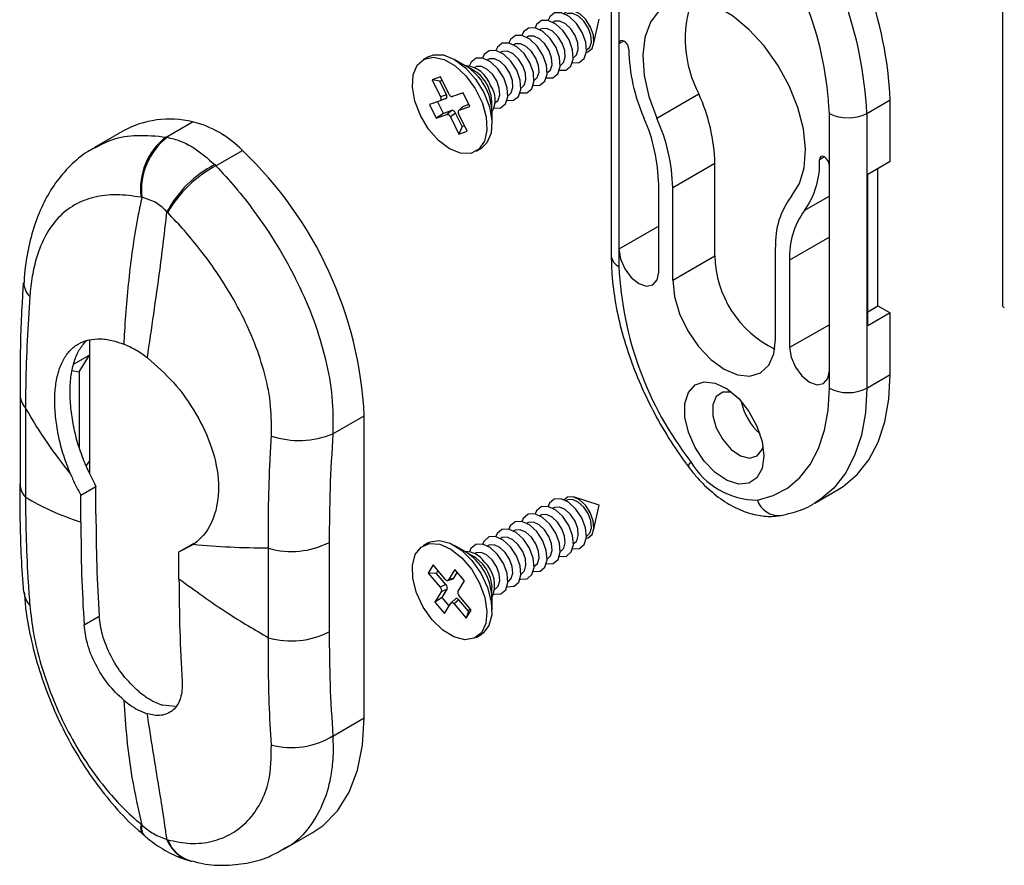
# Paper-space layout 'PAG.(2)' of a CAD drawing. Units: millimetres. Extents: x 10 to 4991, y -15 to 287.
# Drawn here: x 105 to 124, y 179 to 195 of the extents above; entities that cross this region are included whole.
import ezdxf

# ---------------------------------------------------------------- set-up
doc = ezdxf.new("R2010")
doc.units = ezdxf.units.MM

psp = doc.layouts.new('PAG.(2)')

# ---------------------------------------------------------------- linework, layer by layer
at = {"color": 7, "linetype": 'Continuous', "lineweight": 25}
for p, q in [((123.87, 196.126), (123.87, 189.751)), ((116.475, 195.872), (116.475, 190.681)), ((116.622, 195.668), (116.622, 194.685)), ((115.387, 195.104), (115.372, 195.096)), ((116.143, 194.673), (116.248, 195.154)), ((115.139, 194.961), (115.125, 194.953)), ((114.892, 194.818), (114.877, 194.81)), ((114.644, 194.675), (114.63, 194.667)), ((116.007, 194.567), (116.022, 194.576)), ((116.622, 194.685), (116.622, 190.807)), ((113.013, 194.441), (112.92, 194.387)), ((113.72, 194.272), (113.514, 194.392)), ((114.149, 194.39), (114.135, 194.381)), ((114.397, 194.532), (114.382, 194.524)), ((115.76, 194.425), (115.774, 194.433)), ((113.884, 194.178), (113.727, 194.268)), ((113.902, 194.247), (113.887, 194.238)), ((115.512, 194.282), (115.527, 194.29)), ((113.246, 194.062), (113.087, 194.007)), ((113.087, 194.007), (113.247, 193.683)), ((113.232, 193.982), (113.087, 194.007)), ((113.232, 193.982), (113.277, 193.998)), ((113.359, 193.724), (113.232, 193.982)), ((113.405, 193.738), (113.246, 194.062)), ((115.017, 193.996), (115.032, 194.004)), ((115.265, 194.139), (115.279, 194.147)), ((114.77, 193.853), (114.784, 193.861)), ((113.239, 193.609), (113.038, 193.54)), ((113.351, 193.65), (113.239, 193.609)), ((113.244, 193.611), (113.239, 193.609)), ((113.359, 193.724), (113.247, 193.683)), ((113.247, 193.683), (113.25, 193.675)), ((113.41, 193.73), (113.405, 193.738)), ((113.474, 193.69), (113.468, 193.689)), ((113.674, 193.759), (113.474, 193.69)), ((113.801, 193.502), (113.674, 193.759)), ((114.522, 193.71), (114.537, 193.718)), ((117.336, 193.28), (118.131, 193.739)), ((121.306, 193.372), (121.748, 193.627)), ((121.748, 192.461), (121.748, 193.627)), ((113.038, 193.54), (113.165, 193.283)), ((113.302, 193.372), (113.193, 193.593)), ((113.461, 193.427), (113.302, 193.372)), ((113.461, 193.427), (113.366, 193.352)), ((113.666, 193.494), (113.591, 193.427)), ((113.596, 193.431), (113.591, 193.426)), ((113.596, 193.431), (113.6, 193.433)), ((113.6, 193.433), (113.801, 193.502)), ((113.676, 193.5), (113.6, 193.433)), ((113.676, 193.5), (113.666, 193.493)), ((113.783, 193.537), (113.676, 193.5)), ((114.22, 193.414), (114.22, 193.595)), ((114.275, 193.567), (114.289, 193.576)), ((113.302, 193.372), (113.165, 193.283)), ((113.165, 193.283), (113.366, 193.352)), ((113.366, 193.352), (113.371, 193.353)), ((113.429, 193.312), (113.434, 193.304)), ((113.53, 193.378), (113.434, 193.304)), ((113.434, 193.304), (113.594, 192.98)), ((113.657, 193.121), (113.53, 193.378)), ((113.593, 193.359), (113.589, 193.367)), ((113.753, 193.035), (113.593, 193.359)), ((114.221, 193.167), (114.221, 193.406)), ((120.599, 192.389), (120.599, 193.372)), ((121.306, 193.372), (121.306, 188.181)), ((108.058, 192.924), (108.558, 193.213)), ((113.657, 193.121), (113.594, 192.98)), ((113.702, 193.136), (113.657, 193.121)), ((107.239, 193.036), (106.704, 192.727)), ((108.058, 192.924), (108.083, 192.92)), ((113.594, 192.98), (113.753, 193.035)), ((113.92, 192.655), (114.013, 192.709)), ((109.002, 192.379), (109.503, 192.668)), ((108.979, 192.403), (109.002, 192.379)), ((118.434, 192.422), (117.638, 191.963)), ((118.434, 190.679), (118.434, 192.422)), ((120.599, 188.511), (120.599, 192.389)), ((121.748, 192.461), (121.324, 192.216)), ((121.518, 189.735), (121.518, 192.328)), ((121.324, 189.358), (121.324, 192.216)), ((117.373, 190.373), (117.373, 192.024)), ((117.638, 190.22), (117.638, 191.963)), ((107.601, 191.784), (107.586, 191.787)), ((108.089, 191.497), (108.076, 191.51)), ((119.583, 189.097), (119.583, 190.84)), ((116.622, 190.807), (116.622, 190.477)), ((117.638, 190.22), (118.434, 190.679)), ((119.848, 190.596), (119.848, 188.944)), ((121.324, 189.623), (121.518, 189.735)), ((121.518, 189.735), (121.748, 189.603)), ((121.748, 189.603), (121.324, 189.358)), ((121.748, 188.436), (121.748, 189.603)), ((106.609, 189.092), (106.609, 188.803)), ((106.609, 188.803), (106.313, 188.632)), ((106.416, 188.486), (106.609, 188.803)), ((106.609, 188.803), (106.609, 186.802)), ((106.285, 188.512), (106.416, 188.486)), ((106.416, 188.486), (106.416, 187.064)), ((120.599, 188.181), (120.599, 188.511)), ((121.306, 188.181), (121.748, 188.436)), ((105.298, 188.06), (105.298, 186.37)), ((105.4, 187.807), (105.4, 186.117)), ((111.212, 187.314), (111.806, 187.656)), ((111.806, 181.948), (111.806, 187.656)), ((106.548, 186.703), (106.609, 186.802)), ((106.609, 186.802), (106.609, 186.578)), ((106.447, 186.158), (106.733, 186.323)), ((106.447, 185.647), (106.447, 186.158)), ((106.733, 185.798), (106.733, 186.323)), ((120.322, 186.006), (120.764, 186.261)), ((115.634, 186.061), (115.62, 186.053)), ((116.248, 185.968), (115.779, 186.117)), ((115.387, 185.918), (115.372, 185.91)), ((116.143, 185.487), (116.248, 185.968)), ((114.892, 185.632), (114.877, 185.624)), ((115.139, 185.775), (115.125, 185.767)), ((114.644, 185.489), (114.63, 185.481)), ((108.303, 185.087), (108.589, 185.251)), ((111.142, 185.264), (111.142, 183.574)), ((113.013, 185.255), (112.92, 185.201)), ((114.397, 185.346), (114.382, 185.338)), ((115.76, 185.238), (115.774, 185.247)), ((116.007, 185.381), (116.022, 185.39)), ((108.303, 185.087), (108.572, 185.221)), ((108.303, 184.576), (108.303, 185.087)), ((109.996, 183.463), (109.996, 185.154)), ((113.72, 185.086), (113.514, 185.206)), ((113.884, 184.992), (113.727, 185.082)), ((113.902, 185.061), (113.887, 185.052)), ((114.149, 185.203), (114.135, 185.195)), ((115.512, 185.096), (115.527, 185.104)), ((115.265, 184.953), (115.279, 184.961)), ((113.107, 184.837), (113.012, 184.684)), ((113.012, 184.684), (113.239, 184.415)), ((113.17, 184.679), (113.012, 184.684)), ((113.334, 184.569), (113.107, 184.837)), ((113.17, 184.679), (113.2, 184.727)), ((113.351, 184.466), (113.17, 184.679)), ((113.518, 184.749), (113.399, 184.555)), ((113.498, 184.585), (113.565, 184.693)), ((113.698, 184.536), (113.518, 184.749)), ((114.77, 184.667), (114.784, 184.675)), ((115.017, 184.81), (115.032, 184.818)), ((113.34, 184.562), (113.334, 184.569)), ((113.386, 184.544), (113.485, 184.575)), ((113.399, 184.555), (113.396, 184.55)), ((113.498, 184.585), (113.399, 184.555)), ((113.579, 184.342), (113.698, 184.536)), ((114.522, 184.524), (114.537, 184.532)), ((113.26, 184.328), (113.141, 184.134)), ((113.351, 184.466), (113.239, 184.415)), ((113.239, 184.415), (113.245, 184.408)), ((113.371, 184.378), (113.26, 184.328)), ((113.263, 184.333), (113.26, 184.328)), ((113.277, 184.224), (113.371, 184.378)), ((113.577, 184.337), (113.579, 184.342)), ((114.22, 184.228), (114.22, 184.409)), ((114.275, 184.381), (114.289, 184.389)), ((113.277, 184.224), (113.141, 184.134)), ((113.141, 184.134), (113.321, 183.921)), ((113.41, 184.066), (113.277, 184.224)), ((113.321, 183.921), (113.44, 184.115)), ((113.44, 184.115), (113.444, 184.12)), ((113.536, 184.201), (113.448, 184.123)), ((113.594, 184.179), (113.506, 184.101)), ((113.6, 184.254), (113.594, 184.262)), ((113.774, 183.965), (113.594, 184.179)), ((113.827, 183.986), (113.6, 184.254)), ((114.221, 183.981), (114.221, 184.22)), ((113.5, 184.107), (113.506, 184.101)), ((113.506, 184.101), (113.733, 183.833)), ((113.733, 183.833), (113.827, 183.986)), ((113.774, 183.965), (113.733, 183.833)), ((113.804, 184.013), (113.774, 183.965)), ((106.508, 183.703), (106.793, 183.868)), ((113.92, 183.469), (114.013, 183.523)), ((108.232, 182.162), (107.991, 182.188)), ((111.212, 181.605), (111.806, 181.948)), ((107.586, 179.935), (107.601, 179.922)), ((108.076, 179.648), (108.089, 179.644)), ((110.287, 179.464), (110.822, 179.773))]:
    psp.add_line(p, q, dxfattribs=at)
at = {"color": 8, "linetype": 'Continuous', "lineweight": 25}
for p, q in [((116.714, 194.739), (116.622, 194.685)), ((120.506, 192.55), (120.414, 192.496)), ((120.599, 191.809), (120.128, 191.537)), ((117.373, 191.24), (116.622, 190.807)), ((120.599, 191.029), (119.848, 190.596)), ((120.599, 189.378), (119.848, 188.944))]:
    psp.add_line(p, q, dxfattribs=at)
at = {"color": 7, "linetype": 'Continuous', "lineweight": 25, "flags": 128}
for points in [[(119.885, 191.808), (120.034, 192.044), (120.123, 192.344), (120.148, 192.694), (120.108, 193.079), (120.004, 193.484), (119.841, 193.892), (119.626, 194.284), (119.368, 194.645), (119.078, 194.959), (118.769, 195.212), (118.452, 195.395), (118.142, 195.499), (117.852, 195.52), (117.595, 195.457), (117.38, 195.313), (117.217, 195.093), (117.113, 194.808), (117.073, 194.469), (117.098, 194.09), (117.186, 193.688), (117.336, 193.28)], [(116.084, 195.003), (115.993, 195.144), (115.88, 195.251), (115.761, 195.308), (115.656, 195.306), (115.585, 195.255)], [(115.679, 194.758), (115.569, 194.929), (115.43, 195.06), (115.286, 195.129), (115.157, 195.127), (115.064, 195.053), (115.034, 194.987)], [(115.927, 194.9), (115.816, 195.072), (115.678, 195.203), (115.534, 195.272), (115.405, 195.27), (115.312, 195.196), (115.281, 195.13)], [(115.795, 194.842), (115.713, 194.969), (115.611, 195.065), (115.504, 195.116), (115.409, 195.114), (115.387, 195.104)], [(116.042, 194.985), (115.96, 195.112), (115.858, 195.208), (115.752, 195.259), (115.657, 195.257), (115.634, 195.247)], [(115.432, 194.615), (115.321, 194.787), (115.183, 194.917), (115.039, 194.986), (114.91, 194.984), (114.817, 194.91), (114.786, 194.845)], [(115.547, 194.699), (115.465, 194.826), (115.363, 194.922), (115.257, 194.973), (115.162, 194.971), (115.139, 194.961)], [(116.004, 194.529), (116.035, 194.537), (116.112, 194.597), (116.148, 194.707), (116.138, 194.85), (116.084, 195.003)], [(116.022, 194.576), (116.068, 194.62), (116.1, 194.719), (116.091, 194.847), (116.042, 194.985)], [(115.184, 194.472), (115.074, 194.644), (114.936, 194.774), (114.791, 194.843), (114.663, 194.841), (114.569, 194.767), (114.539, 194.702)], [(115.3, 194.556), (115.218, 194.683), (115.116, 194.779), (115.009, 194.83), (114.914, 194.829), (114.892, 194.818)], [(115.497, 194.185), (115.62, 194.189), (115.714, 194.263), (115.758, 194.397), (115.746, 194.571), (115.679, 194.758)], [(115.744, 194.328), (115.868, 194.332), (115.961, 194.406), (116.005, 194.54), (115.993, 194.714), (115.927, 194.9)], [(115.774, 194.433), (115.82, 194.477), (115.853, 194.576), (115.844, 194.704), (115.795, 194.842)], [(116.807, 194.578), (116.8, 194.623), (116.78, 194.67), (116.75, 194.71), (116.714, 194.739), (116.679, 194.751), (116.649, 194.745), (116.629, 194.722), (116.622, 194.685)], [(114.689, 194.186), (114.579, 194.358), (114.441, 194.488), (114.296, 194.558), (114.168, 194.555), (114.074, 194.481), (114.044, 194.416)], [(114.937, 194.329), (114.826, 194.501), (114.688, 194.631), (114.544, 194.701), (114.415, 194.698), (114.322, 194.624), (114.291, 194.559)], [(114.805, 194.27), (114.723, 194.397), (114.621, 194.494), (114.514, 194.545), (114.42, 194.543), (114.397, 194.532)], [(115.052, 194.413), (114.97, 194.54), (114.869, 194.636), (114.762, 194.688), (114.667, 194.686), (114.644, 194.675)], [(115.249, 194.043), (115.373, 194.046), (115.466, 194.12), (115.51, 194.254), (115.498, 194.428), (115.432, 194.615)], [(115.279, 194.147), (115.325, 194.191), (115.358, 194.29), (115.349, 194.418), (115.3, 194.556)], [(115.527, 194.29), (115.573, 194.334), (115.605, 194.433), (115.596, 194.561), (115.547, 194.699)], [(113.021, 193.076), (112.867, 193.331), (112.761, 193.603), (112.715, 193.867), (112.73, 194.101), (112.807, 194.283), (112.939, 194.397), (113.113, 194.434), (113.314, 194.389), (113.525, 194.268), (113.726, 194.08), (113.901, 193.842), (114.032, 193.576), (114.109, 193.305), (114.125, 193.053), (114.078, 192.843), (113.973, 192.693), (113.818, 192.616), (113.628, 192.62), (113.42, 192.704), (113.211, 192.861), (113.021, 193.076)], [(113.013, 194.441), (113.115, 194.48), (113.305, 194.476), (113.513, 194.392), (113.722, 194.235), (113.912, 194.02), (114.066, 193.765)], [(114.442, 194.043), (114.331, 194.215), (114.193, 194.346), (114.049, 194.415), (113.92, 194.412), (113.827, 194.338), (113.796, 194.273)], [(114.557, 194.128), (114.475, 194.254), (114.374, 194.351), (114.267, 194.402), (114.172, 194.4), (114.149, 194.39)], [(115.002, 193.9), (115.125, 193.903), (115.219, 193.977), (115.263, 194.111), (115.251, 194.285), (115.184, 194.472)], [(115.032, 194.004), (115.078, 194.048), (115.11, 194.147), (115.101, 194.275), (115.052, 194.413)], [(114.31, 193.985), (114.228, 194.112), (114.126, 194.208), (114.02, 194.259), (113.925, 194.257), (113.902, 194.247)], [(114.507, 193.614), (114.63, 193.618), (114.724, 193.691), (114.768, 193.825), (114.756, 193.999), (114.689, 194.186)], [(114.754, 193.757), (114.878, 193.76), (114.971, 193.834), (115.015, 193.968), (115.003, 194.142), (114.937, 194.329)], [(114.784, 193.861), (114.83, 193.905), (114.863, 194.004), (114.854, 194.132), (114.805, 194.27)], [(114.259, 193.471), (114.383, 193.475), (114.476, 193.549), (114.52, 193.683), (114.508, 193.856), (114.442, 194.043)], [(114.289, 193.576), (114.335, 193.62), (114.368, 193.719), (114.359, 193.847), (114.31, 193.985)], [(114.537, 193.718), (114.583, 193.762), (114.615, 193.861), (114.606, 193.99), (114.557, 194.128)], [(114.22, 193.595), (114.207, 193.71), (114.147, 193.879)], [(114.066, 193.765), (114.172, 193.494), (114.219, 193.229), (114.203, 192.996), (114.126, 192.813), (114.013, 192.709)], [(120.599, 192.389), (120.592, 192.434), (120.572, 192.481), (120.542, 192.521), (120.506, 192.55), (120.471, 192.562), (120.441, 192.556), (120.421, 192.533), (120.414, 192.496)], [(116.622, 190.807), (116.65, 190.624), (116.732, 190.436), (116.854, 190.272), (116.997, 190.156), (117.141, 190.106), (117.263, 190.13), (117.344, 190.223), (117.373, 190.373)], [(117.638, 190.22), (117.671, 189.91), (117.768, 189.583), (117.923, 189.262), (118.124, 188.967), (118.359, 188.719), (118.61, 188.536), (118.862, 188.429), (119.097, 188.406), (119.298, 188.468), (119.452, 188.611), (119.55, 188.826), (119.583, 189.097)], [(119.848, 188.944), (119.876, 188.762), (119.958, 188.574), (120.08, 188.41), (120.223, 188.294), (120.367, 188.244), (120.489, 188.267), (120.571, 188.361), (120.599, 188.511)], [(120.764, 186.261), (120.862, 186.323), (121.124, 186.544), (121.344, 186.825), (121.519, 187.16), (121.646, 187.544), (121.722, 187.972), (121.748, 188.436)], [(119.328, 187.173), (119.362, 186.898), (119.328, 186.661), (119.231, 186.484), (119.079, 186.383), (118.885, 186.365), (118.667, 186.434), (118.443, 186.582), (118.235, 186.797), (118.06, 187.059), (117.933, 187.346), (117.867, 187.631), (117.867, 187.89), (117.933, 188.099), (118.06, 188.24), (118.235, 188.3), (118.443, 188.274), (118.667, 188.164), (118.885, 187.981), (119.079, 187.739), (119.231, 187.462), (119.328, 187.173)], [(118.758, 188.097), (118.743, 188.101), (118.583, 188.102), (118.462, 188.019), (118.398, 187.864), (118.398, 187.657), (118.462, 187.428), (118.583, 187.206), (118.743, 187.021), (118.92, 186.9), (119.092, 186.857), (119.235, 186.899), (119.329, 187.02), (119.347, 187.076)], [(119.24, 186.062), (119.538, 186.147), (119.806, 186.29), (120.041, 186.488), (120.237, 186.739), (120.394, 187.039), (120.507, 187.383), (120.576, 187.765), (120.599, 188.181)], [(115.809, 185.895), (115.67, 186.023), (115.526, 186.088), (115.398, 186.081), (115.308, 186.003), (115.281, 185.944)], [(115.987, 185.966), (115.873, 186.07), (115.754, 186.124), (115.65, 186.118), (115.585, 186.069)], [(115.955, 185.932), (115.852, 186.026), (115.746, 186.074), (115.652, 186.069), (115.634, 186.061)], [(115.314, 185.609), (115.175, 185.737), (115.031, 185.802), (114.903, 185.795), (114.813, 185.718), (114.786, 185.658)], [(115.561, 185.752), (115.422, 185.88), (115.278, 185.945), (115.151, 185.938), (115.06, 185.86), (115.034, 185.801)], [(115.46, 185.646), (115.357, 185.74), (115.251, 185.789), (115.157, 185.784), (115.139, 185.775)], [(115.707, 185.789), (115.605, 185.883), (115.498, 185.931), (115.405, 185.926), (115.387, 185.918)], [(115.774, 185.247), (115.823, 185.295), (115.853, 185.396), (115.842, 185.526), (115.791, 185.664), (115.707, 185.789)], [(115.744, 185.142), (115.747, 185.142), (115.874, 185.148), (115.965, 185.226), (116.006, 185.363), (115.991, 185.538), (115.921, 185.725), (115.809, 185.895)], [(116.022, 185.39), (116.071, 185.438), (116.101, 185.539), (116.089, 185.669), (116.038, 185.807), (115.955, 185.932)], [(116.004, 185.343), (116.041, 185.353), (116.115, 185.416), (116.149, 185.529), (116.136, 185.673), (116.079, 185.826), (115.987, 185.966)], [(115.066, 185.467), (114.927, 185.594), (114.783, 185.659), (114.656, 185.652), (114.565, 185.575), (114.539, 185.516)], [(115.212, 185.504), (115.11, 185.598), (115.003, 185.646), (114.91, 185.641), (114.892, 185.632)], [(115.249, 184.856), (115.252, 184.856), (115.38, 184.863), (115.47, 184.94), (115.511, 185.077), (115.496, 185.252), (115.426, 185.439), (115.314, 185.609)], [(115.527, 185.104), (115.576, 185.153), (115.606, 185.254), (115.594, 185.383), (115.543, 185.521), (115.46, 185.646)], [(115.497, 184.999), (115.5, 184.999), (115.627, 185.005), (115.718, 185.083), (115.759, 185.22), (115.743, 185.395), (115.674, 185.582), (115.561, 185.752)], [(114.819, 185.324), (114.68, 185.451), (114.536, 185.516), (114.408, 185.51), (114.318, 185.432), (114.291, 185.373)], [(114.965, 185.361), (114.862, 185.455), (114.756, 185.503), (114.662, 185.498), (114.644, 185.489)], [(115.002, 184.714), (115.005, 184.713), (115.132, 184.72), (115.223, 184.797), (115.264, 184.934), (115.248, 185.11), (115.179, 185.296), (115.066, 185.467)], [(115.279, 184.961), (115.328, 185.01), (115.358, 185.111), (115.347, 185.24), (115.296, 185.378), (115.212, 185.504)], [(113.291, 183.606), (113.092, 183.801), (112.922, 184.043), (112.796, 184.31), (112.725, 184.581), (112.717, 184.829), (112.77, 185.033), (112.882, 185.175), (113.041, 185.243), (113.234, 185.23), (113.443, 185.137), (113.65, 184.974), (113.837, 184.753), (113.987, 184.495), (114.086, 184.223), (114.126, 183.961), (114.103, 183.732), (114.02, 183.557), (113.883, 183.451), (113.705, 183.423), (113.502, 183.477), (113.291, 183.606)], [(113.013, 185.255), (113.05, 185.273), (113.228, 185.301), (113.431, 185.247), (113.642, 185.118), (113.841, 184.923)], [(114.324, 185.038), (114.185, 185.165), (114.041, 185.231), (113.913, 185.224), (113.823, 185.146), (113.796, 185.087)], [(114.571, 185.181), (114.432, 185.308), (114.288, 185.373), (114.161, 185.367), (114.07, 185.289), (114.044, 185.23)], [(114.717, 185.218), (114.615, 185.312), (114.508, 185.36), (114.415, 185.355), (114.397, 185.346)], [(114.754, 184.571), (114.757, 184.57), (114.885, 184.577), (114.975, 184.655), (115.016, 184.791), (115.001, 184.967), (114.931, 185.154), (114.819, 185.324)], [(115.032, 184.818), (115.081, 184.867), (115.111, 184.968), (115.099, 185.097), (115.048, 185.235), (114.965, 185.361)], [(114.222, 184.932), (114.12, 185.026), (114.014, 185.074), (113.92, 185.069), (113.902, 185.061)], [(114.47, 185.075), (114.367, 185.169), (114.261, 185.217), (114.167, 185.212), (114.149, 185.203)], [(114.537, 184.532), (114.586, 184.581), (114.616, 184.682), (114.604, 184.811), (114.553, 184.949), (114.47, 185.075)], [(114.507, 184.428), (114.51, 184.427), (114.637, 184.434), (114.728, 184.512), (114.769, 184.649), (114.753, 184.824), (114.684, 185.011), (114.571, 185.181)], [(114.784, 184.675), (114.833, 184.724), (114.863, 184.825), (114.852, 184.954), (114.801, 185.092), (114.717, 185.218)], [(113.841, 184.923), (114.011, 184.681), (114.137, 184.414), (114.208, 184.143), (114.216, 183.895), (114.163, 183.691), (114.051, 183.549), (114.013, 183.523)], [(114.04, 184.857), (113.914, 184.973), (113.884, 184.992)], [(114.289, 184.389), (114.338, 184.438), (114.368, 184.539), (114.357, 184.669), (114.306, 184.807), (114.222, 184.932)], [(114.259, 184.285), (114.262, 184.284), (114.39, 184.291), (114.48, 184.369), (114.521, 184.506), (114.506, 184.681), (114.436, 184.868), (114.324, 185.038)], [(110.822, 179.773), (111.027, 179.914), (111.3, 180.193), (111.518, 180.543), (111.677, 180.958), (111.774, 181.429), (111.806, 181.948)]]:
    psp.add_lwpolyline(points, dxfattribs=at)
at = {"color": 8, "linetype": 'Continuous', "lineweight": 25, "flags": 128}
for points in [[(121.306, 188.181), (121.28, 187.717), (121.204, 187.289), (121.077, 186.905), (120.902, 186.57), (120.682, 186.289), (120.42, 186.067), (120.309, 185.999)], [(117.981, 186.789), (117.95, 186.748), (117.934, 186.716), (117.933, 186.695), (117.935, 186.693)]]:
    psp.add_lwpolyline(points, dxfattribs=at)
at = {"color": 7, "linetype": 'Continuous', "lineweight": 25}
for centre, radius, start, end in [((114.535, 193.31), 7.22, 2.5186, 37.9467), ((114.093, 193.055), 7.22, 2.5185, 37.9468), ((114.145, 193.088), 6.46, 2.5186, 37.9467), ((120.146, 194.787), 2.271, 161.1791, 207.4929), ((120.198, 194.653), 3.392, 181.262, 203.7176), ((113.661, 193.716), 0.564, 19.0454, 85.0394), ((113.153, 193.367), 1.068, 2.0656, 57.9291), ((113.524, 193.595), 0.684, 24.5371, 58.3025), ((113.803, 193.626), 0.478, 330.9328, 35.001), ((115.076, 192.344), 3.359, 1.3383, 24.5409), ((108.13, 191.409), 1.854, 76.6351, 118.7079), ((114.049, 191.951), 3.325, 1.2622, 23.7176), ((114.28, 191.884), 3.359, 1.3384, 24.5407), ((120.953, 194.054), 0.769, 242.6098, 297.3902), ((108.08, 191.294), 1.978, 44.0032, 76.0023), ((108.808, 191.947), 1.233, 127.5083, 187.4394), ((108.842, 191.928), 1.249, 127.4128, 186.6177), ((104.381, 187.279), 7.435, 2.9093, 46.4541), ((118.909, 192.422), 1.506, 324.0074, 2.844), ((109.969, 190.497), 2.148, 117.463, 151.8548), ((110.013, 190.419), 2.205, 117.2832, 150.7513), ((121.03, 190.919), 1.449, 142.1665, 183.1034), ((121.322, 190.669), 1.476, 144.0073, 182.8439), ((120.431, 190.719), 1.997, 181.1379, 244.4431), ((123.075, 190.761), 6.46, 182.5185, 217.9468), ((123.933, 189.757), 0.0629, 185.6952, 245.6275), ((120.953, 188.863), 0.769, 242.6098, 297.3902), ((120.026, 188.148), 1.114, 191.4459, 228.5487), ((110.577, 188.862), 1.673, 251.6054, 292.3098), ((119.251, 187.535), 1.473, 210.4555, 269.5499), ((110.429, 186.657), 1.565, 253.9262, 297.0894), ((113.708, 184.65), 0.442, 33.6355, 89.7947), ((113.153, 184.181), 1.068, 2.0746, 57.92), ((113.491, 184.376), 0.731, 2.6034, 41.243), ((113.673, 184.452), 0.599, 335.9856, 47.7447), ((110.429, 184.967), 1.565, 253.9262, 297.0894), ((110.437, 182.867), 1.48, 254.7958, 301.5695)]:
    psp.add_arc(centre, radius, start, end, dxfattribs=at)
at = {"color": 8, "linetype": 'Continuous', "lineweight": 25}
for centre, radius, start, end in [((116.725, 190.706), 0.251, 185.6948, 245.6251), ((105.724, 190.168), 0.353, 178.6141, 226.8341), ((105.69, 188.07), 0.392, 181.2885, 222.2061), ((105.69, 186.38), 0.392, 181.4485, 222.2005), ((119.636, 186.187), 0.415, 197.464, 276.2472), ((105.805, 184.367), 0.435, 185.8367, 222.16), ((107.78, 179.874), 0.203, 162.6432, 220.4516), ((107.806, 179.865), 0.213, 164.453, 221.3802), ((108.697, 179.885), 0.665, 200.8634, 253.2643), ((108.72, 179.893), 0.678, 201.5006, 254.2726)]:
    psp.add_arc(centre, radius, start, end, dxfattribs=at)
at = {"color": 7, "linetype": 'Continuous', "lineweight": 25}
for points, knots in [([(114.931, 200.467), (115.33, 200.259), (116.205, 199.804), (117.616, 199.091), (119.212, 198.302), (120.972, 197.457), (122.899, 196.559), (125.001, 195.612), (127.251, 194.63), (128.809, 193.982), (129.601, 193.653)], [0, 0, 0, 0, 0.083405, 0.183007, 0.292976, 0.413517, 0.54486, 0.687254, 0.840972, 1, 1, 1, 1]), ([(113.25, 193.675), (113.253, 193.668), (113.257, 193.654), (113.258, 193.635), (113.253, 193.62), (113.246, 193.614), (113.244, 193.611)], [0, 0, 0, 0, 0.333069, 0.624215, 0.84492, 1, 1, 1, 1]), ([(113.351, 193.65), (113.355, 193.652), (113.363, 193.657), (113.369, 193.673), (113.37, 193.691), (113.365, 193.709), (113.361, 193.72), (113.359, 193.724)], [0, 0, 0, 0, 0.162839, 0.346659, 0.576488, 0.820759, 1, 1, 1, 1]), ([(113.41, 193.73), (113.414, 193.723), (113.423, 193.711), (113.439, 193.697), (113.455, 193.689), (113.464, 193.689), (113.468, 193.689)], [0, 0, 0, 0, 0.319799, 0.613487, 0.843153, 1, 1, 1, 1]), ([(113.53, 193.378), (113.526, 193.385), (113.518, 193.398), (113.503, 193.414), (113.487, 193.425), (113.472, 193.429), (113.464, 193.427), (113.461, 193.427)], [0, 0, 0, 0, 0.259594, 0.505896, 0.727171, 0.897515, 1, 1, 1, 1]), ([(113.586, 193.42), (113.585, 193.414), (113.581, 193.402), (113.583, 193.384), (113.587, 193.373), (113.589, 193.367)], [0, 0, 0, 0, 0.32418, 0.683134, 1, 1, 1, 1]), ([(113.371, 193.353), (113.377, 193.353), (113.389, 193.352), (113.405, 193.342), (113.419, 193.328), (113.426, 193.317), (113.429, 193.312)], [0, 0, 0, 0, 0.217489, 0.481542, 0.762196, 1, 1, 1, 1]), ([(108.083, 192.92), (108.166, 192.899), (108.34, 192.854), (108.653, 192.691), (108.851, 192.516), (108.979, 192.403)], [0, 0, 0, 0, 0.243628, 0.514206, 1, 1, 1, 1]), ([(106.71, 192.719), (106.664, 192.696), (106.493, 192.607), (106.239, 192.385), (105.96, 192.064), (105.737, 191.688), (105.562, 191.262), (105.442, 190.783), (105.382, 190.414), (105.376, 190.207), (105.375, 190.176)], [0, 0, 0, 0, 0.051175, 0.192573, 0.33377, 0.475691, 0.627719, 0.79252, 0.968952, 1, 1, 1, 1]), ([(109.002, 192.379), (109.125, 192.246), (109.377, 191.973), (109.767, 191.474), (110.171, 190.877), (110.552, 190.186), (110.863, 189.464), (111.083, 188.741), (111.216, 188.021), (111.214, 187.547), (111.212, 187.314)], [0, 0, 0, 0, 0.095959, 0.196695, 0.334585, 0.477433, 0.613776, 0.749947, 0.876614, 1, 1, 1, 1]), ([(107.586, 191.787), (107.431, 191.809), (107.132, 191.852), (106.7, 191.804), (106.317, 191.656), (106.004, 191.406), (105.761, 191.06), (105.611, 190.68), (105.519, 190.287), (105.495, 190.04), (105.482, 189.91)], [0, 0, 0, 0, 0.1423486, 0.2743695, 0.3918047, 0.5117082, 0.6337267, 0.7736453, 0.8814206, 1, 1, 1, 1]), ([(107.601, 191.784), (107.578, 191.677), (107.472, 191.185), (107.348, 190.292), (107.282, 189.472), (107.26, 189.043), (107.258, 189.01)], [0, 0, 0, 0, 0.11752, 0.539799, 0.964305, 1, 1, 1, 1]), ([(108.076, 191.51), (108.01, 191.573), (107.875, 191.703), (107.694, 191.757), (107.601, 191.784)], [0, 0, 0, 0, 0.484123, 1, 1, 1, 1]), ([(107.706, 188.751), (107.746, 189.027), (107.826, 189.586), (107.959, 190.505), (108.034, 191.149), (108.076, 191.51)], [0, 0, 0, 0, 0.300635, 0.608498, 1, 1, 1, 1]), ([(110.049, 187.274), (110.051, 187.461), (110.054, 187.853), (109.935, 188.446), (109.736, 189.051), (109.46, 189.647), (109.119, 190.228), (108.763, 190.728), (108.417, 191.151), (108.198, 191.382), (108.089, 191.497)], [0, 0, 0, 0, 0.117411, 0.245393, 0.377086, 0.516553, 0.656919, 0.799878, 0.901021, 1, 1, 1, 1]), ([(116.475, 190.681), (116.477, 190.587), (116.482, 190.31), (116.538, 189.844), (116.658, 189.286), (116.832, 188.724), (117.056, 188.166), (117.328, 187.622), (117.621, 187.128), (117.837, 186.828), (117.935, 186.693)], [0, 0, 0, 0, 0.065488, 0.192704, 0.325112, 0.461716, 0.601323, 0.742649, 0.884357, 1, 1, 1, 1]), ([(105.36, 190.171), (105.351, 190.043), (105.317, 189.509), (105.295, 188.805), (105.3, 188.229), (105.302, 188.061)], [0, 0, 0, 0, 0.182306, 0.760836, 1, 1, 1, 1]), ([(105.482, 189.91), (105.464, 189.631), (105.428, 189.077), (105.406, 188.376), (105.401, 187.953), (105.4, 187.807)], [0, 0, 0, 0, 0.39861, 0.79109, 1, 1, 1, 1]), ([(106.249, 186.562), (106.205, 186.676), (106.116, 186.904), (106.026, 187.252), (105.969, 187.596), (105.948, 187.921), (105.965, 188.222), (106.017, 188.487), (106.108, 188.714), (106.236, 188.896), (106.403, 189.028), (106.602, 189.102), (106.829, 189.118), (107.052, 189.083), (107.194, 189.032), (107.258, 189.01)], [0, 0, 0, 0, 0.1036684, 0.2084156, 0.3063314, 0.4011079, 0.4850008, 0.5629326, 0.6302565, 0.6927371, 0.7500856, 0.8093244, 0.8712471, 0.9420396, 1, 1, 1, 1]), ([(106.52, 186.765), (106.478, 186.879), (106.393, 187.108), (106.307, 187.456), (106.254, 187.799), (106.238, 188.121), (106.258, 188.419), (106.315, 188.678), (106.405, 188.903), (106.501, 189.017), (106.547, 189.071)], [0, 0, 0, 0, 0.150997, 0.303265, 0.445288, 0.582405, 0.703315, 0.815341, 0.912028, 1, 1, 1, 1]), ([(107.706, 188.751), (107.634, 188.803), (107.494, 188.905), (107.336, 188.975), (107.258, 189.01)], [0, 0, 0, 0, 0.510633, 1, 1, 1, 1]), ([(107.706, 188.751), (107.877, 188.601), (108.23, 188.29), (108.642, 187.703), (108.944, 187.061), (109.079, 186.407), (109.019, 185.811), (108.807, 185.412), (108.622, 185.262), (108.572, 185.221)], [0, 0, 0, 0, 0.165985, 0.343855, 0.520319, 0.683373, 0.826407, 0.952362, 1, 1, 1, 1]), ([(106.249, 186.562), (106.103, 186.751), (105.795, 187.149), (105.536, 187.58), (105.4, 187.807)], [0, 0, 0, 0, 0.4745833, 1, 1, 1, 1]), ([(109.996, 185.154), (109.995, 185.429), (109.994, 185.983), (110.016, 186.69), (110.041, 187.122), (110.049, 187.274)], [0, 0, 0, 0, 0.389047, 0.784371, 1, 1, 1, 1]), ([(111.212, 187.314), (111.192, 186.969), (111.151, 186.287), (111.145, 185.603), (111.142, 185.264)], [0, 0, 0, 0, 0.504483, 1, 1, 1, 1]), ([(106.52, 186.765), (106.524, 186.755), (106.586, 186.604), (106.662, 186.459), (106.733, 186.323)], [0, 0, 0, 0, 0.064609, 1, 1, 1, 1]), ([(106.249, 186.562), (106.263, 186.529), (106.322, 186.391), (106.393, 186.259), (106.447, 186.158)], [0, 0, 0, 0, 0.238286, 1, 1, 1, 1]), ([(117.935, 186.693), (117.979, 186.636), (118.106, 186.474), (118.341, 186.237), (118.649, 186.006), (118.969, 185.844), (119.285, 185.76), (119.521, 185.75), (119.648, 185.769), (119.681, 185.774)], [0, 0, 0, 0, 0.1052, 0.296715, 0.482262, 0.661576, 0.813189, 0.952256, 1, 1, 1, 1]), ([(105.297, 186.371), (105.296, 186.323), (105.291, 185.861), (105.302, 185.177), (105.346, 184.544), (105.362, 184.323)], [0, 0, 0, 0, 0.070716, 0.675791, 1, 1, 1, 1]), ([(105.4, 186.117), (105.558, 186.029), (105.893, 185.843), (106.255, 185.715), (106.447, 185.647)], [0, 0, 0, 0, 0.470033, 1, 1, 1, 1]), ([(105.4, 186.117), (105.403, 185.845), (105.411, 185.306), (105.442, 184.625), (105.472, 184.216), (105.482, 184.074)], [0, 0, 0, 0, 0.398799, 0.791291, 1, 1, 1, 1]), ([(119.681, 185.774), (119.759, 185.791), (119.965, 185.837), (120.179, 185.913), (120.296, 185.994), (120.305, 185.999)], [0, 0, 0, 0, 0.358937, 0.95457, 1, 1, 1, 1]), ([(106.733, 185.798), (106.735, 185.473), (106.74, 184.829), (106.776, 184.186), (106.793, 183.868)], [0, 0, 0, 0, 0.5043157, 1, 1, 1, 1]), ([(106.447, 185.647), (106.45, 185.32), (106.454, 184.671), (106.49, 184.024), (106.508, 183.703)], [0, 0, 0, 0, 0.504286, 1, 1, 1, 1]), ([(109.996, 185.154), (109.753, 185.156), (109.278, 185.162), (108.804, 185.202), (108.572, 185.221)], [0, 0, 0, 0, 0.510332, 1, 1, 1, 1]), ([(108.303, 184.576), (108.606, 184.355), (109.151, 183.955), (109.735, 183.615), (109.996, 183.463)], [0, 0, 0, 0, 0.553812, 1, 1, 1, 1]), ([(108.303, 184.576), (108.306, 184.249), (108.311, 183.6), (108.346, 182.952), (108.364, 182.631)], [0, 0, 0, 0, 0.504285, 1, 1, 1, 1]), ([(113.34, 184.562), (113.345, 184.558), (113.355, 184.549), (113.372, 184.542), (113.387, 184.543), (113.393, 184.548), (113.396, 184.55)], [0, 0, 0, 0, 0.336629, 0.620423, 0.836582, 1, 1, 1, 1]), ([(113.485, 184.575), (113.488, 184.576), (113.493, 184.578), (113.497, 184.583), (113.498, 184.585)], [0, 0, 0, 0, 0.469496, 1, 1, 1, 1]), ([(105.378, 184.323), (105.385, 184.221), (105.405, 183.934), (105.495, 183.463), (105.638, 182.909), (105.832, 182.353), (106.072, 181.801), (106.362, 181.264), (106.698, 180.747), (107.085, 180.269), (107.397, 179.933), (107.592, 179.777), (107.629, 179.747)], [0, 0, 0, 0, 0.05886, 0.165077, 0.274936, 0.387077, 0.503077, 0.620073, 0.737649, 0.856381, 0.972871, 1, 1, 1, 1]), ([(113.245, 184.408), (113.249, 184.401), (113.258, 184.388), (113.264, 184.367), (113.266, 184.348), (113.264, 184.338), (113.263, 184.333)], [0, 0, 0, 0, 0.304945, 0.597522, 0.835562, 1, 1, 1, 1]), ([(113.371, 184.378), (113.373, 184.383), (113.378, 184.394), (113.377, 184.414), (113.371, 184.434), (113.361, 184.452), (113.354, 184.462), (113.351, 184.466)], [0, 0, 0, 0, 0.1697827, 0.3723965, 0.6103678, 0.8419647, 1, 1, 1, 1]), ([(113.577, 184.336), (113.575, 184.331), (113.573, 184.318), (113.576, 184.297), (113.584, 184.278), (113.591, 184.267), (113.594, 184.262)], [0, 0, 0, 0, 0.228121, 0.498817, 0.774575, 1, 1, 1, 1]), ([(113.448, 184.122), (113.451, 184.124), (113.458, 184.128), (113.473, 184.126), (113.487, 184.118), (113.496, 184.111), (113.5, 184.107)], [0, 0, 0, 0, 0.150798, 0.42056, 0.72369, 1, 1, 1, 1]), ([(113.594, 184.179), (113.589, 184.184), (113.579, 184.194), (113.563, 184.203), (113.547, 184.206), (113.539, 184.202), (113.536, 184.2)], [0, 0, 0, 0, 0.321871, 0.601786, 0.837304, 1, 1, 1, 1]), ([(105.482, 184.074), (105.502, 183.898), (105.545, 183.522), (105.688, 182.951), (105.893, 182.353), (106.162, 181.755), (106.498, 181.169), (106.859, 180.671), (107.224, 180.257), (107.466, 180.042), (107.586, 179.935)], [0, 0, 0, 0, 0.112085, 0.238535, 0.370575, 0.510895, 0.652028, 0.795933, 0.898423, 1, 1, 1, 1]), ([(107.541, 182.447), (107.438, 182.545), (107.229, 182.745), (107.005, 183.116), (106.846, 183.493), (106.81, 183.751), (106.793, 183.868)], [0, 0, 0, 0, 0.257691, 0.526282, 0.785286, 1, 1, 1, 1]), ([(107.258, 182.282), (107.155, 182.379), (106.946, 182.579), (106.721, 182.949), (106.561, 183.327), (106.525, 183.585), (106.508, 183.703)], [0, 0, 0, 0, 0.25724, 0.525471, 0.784197, 1, 1, 1, 1]), ([(111.142, 183.574), (111.145, 183.242), (111.15, 182.585), (111.192, 181.93), (111.212, 181.605)], [0, 0, 0, 0, 0.504908, 1, 1, 1, 1]), ([(110.049, 181.438), (110.034, 181.7), (110.004, 182.229), (109.993, 182.905), (109.995, 183.318), (109.996, 183.463)], [0, 0, 0, 0, 0.388533, 0.78409, 1, 1, 1, 1]), ([(108.364, 182.631), (108.363, 182.525), (108.361, 182.33), (108.214, 182.08), (107.961, 181.968), (107.792, 182.005), (107.704, 182.024)], [0, 0, 0, 0, 0.290319, 0.530914, 0.757646, 1, 1, 1, 1]), ([(107.541, 182.447), (107.626, 182.381), (107.765, 182.275), (107.928, 182.212), (107.991, 182.188)], [0, 0, 0, 0, 0.616892, 1, 1, 1, 1]), ([(107.258, 182.282), (107.275, 182.038), (107.31, 181.549), (107.412, 180.758), (107.534, 180.221), (107.601, 179.922)], [0, 0, 0, 0, 0.307373, 0.615725, 1, 1, 1, 1]), ([(107.258, 182.282), (107.343, 182.216), (107.481, 182.11), (107.642, 182.048), (107.704, 182.024)], [0, 0, 0, 0, 0.617333, 1, 1, 1, 1]), ([(108.076, 179.648), (108.063, 179.736), (108.006, 180.15), (107.879, 180.907), (107.767, 181.611), (107.709, 181.99), (107.704, 182.024)], [0, 0, 0, 0, 0.109795, 0.521967, 0.957397, 1, 1, 1, 1]), ([(108.089, 179.644), (108.232, 179.614), (108.51, 179.554), (108.929, 179.597), (109.305, 179.746), (109.623, 179.997), (109.861, 180.34), (110.046, 180.825), (110.048, 181.205), (110.049, 181.438)], [0, 0, 0, 0, 0.137851, 0.267647, 0.391294, 0.515843, 0.644166, 0.781917, 1, 1, 1, 1]), ([(107.601, 179.922), (107.673, 179.864), (107.817, 179.747), (107.989, 179.681), (108.076, 179.648)], [0, 0, 0, 0, 0.499817, 1, 1, 1, 1]), ([(107.618, 179.75), (107.626, 179.743), (107.636, 179.734), (107.646, 179.725), (107.648, 179.724)], [0, 0, 0, 0, 0.785894, 1, 1, 1, 1]), ([(107.649, 179.728), (107.669, 179.709), (107.788, 179.599), (108.029, 179.446), (108.299, 179.304), (108.463, 179.266), (108.508, 179.255)], [0, 0, 0, 0, 0.083933, 0.490418, 0.861243, 1, 1, 1, 1]), ([(108.539, 179.249), (108.589, 179.234), (108.785, 179.175), (109.14, 179.153), (109.582, 179.19), (109.971, 179.296), (110.19, 179.419), (110.284, 179.471)], [0, 0, 0, 0, 0.0868613, 0.3387115, 0.5837353, 0.8232353, 1, 1, 1, 1]), ([(108.494, 179.252), (108.505, 179.248), (108.52, 179.244), (108.535, 179.241), (108.538, 179.24)], [0, 0, 0, 0, 0.775115, 1, 1, 1, 1])]:
    psp.add_open_spline(points, degree=3, knots=knots, dxfattribs=at)
at = {"color": 8, "linetype": 'Continuous', "lineweight": 25}
for points, knots in [([(106.711, 192.717), (106.817, 192.774), (107.066, 192.908), (107.535, 192.977), (107.877, 192.943), (108.058, 192.924)], [0, 0, 0, 0, 0.258816, 0.60677, 1, 1, 1, 1]), ([(111.212, 181.605), (111.216, 181.459), (111.223, 181.172), (111.157, 180.713), (111.01, 180.248), (110.741, 179.832), (110.487, 179.567), (110.314, 179.49), (110.281, 179.475)], [0, 0, 0, 0, 0.179424, 0.350489, 0.565196, 0.769359, 0.956025, 1, 1, 1, 1])]:
    psp.add_open_spline(points, degree=3, knots=knots, dxfattribs=at)

doc.saveas('drawing.dxf')
